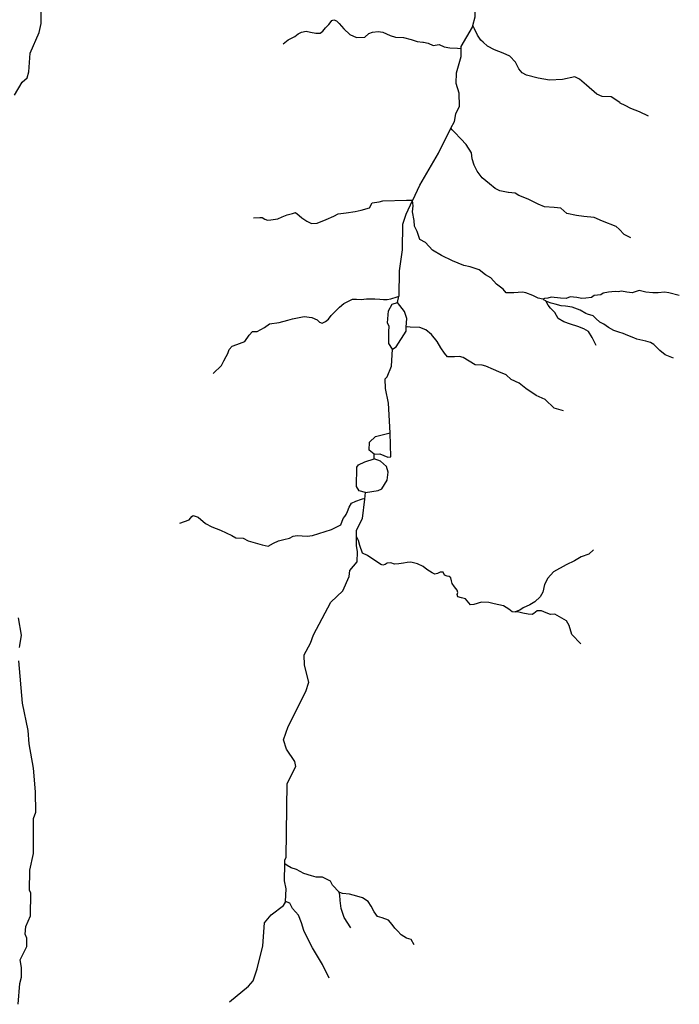
# Model space of a CAD drawing. Units: inches. Extents: x 2422421 to 2735615, y 1421226 to 1661445.
# Drawn here: x 2704251 to 2717787, y 1486389 to 1506610 of the extents above; entities that cross this region are included whole.
import ezdxf

# ---------------------------------------------------------------- set-up
doc = ezdxf.new("R2010")
doc.units = ezdxf.units.IN
doc.header["$MEASUREMENT"] = 0
doc.layers.add('WaterFeatureLine', color=197, linetype='Continuous')

msp = doc.modelspace()

# ---------------------------------------------------------------- linework, layer by layer
at = {"layer": 'WaterFeatureLine'}
for p, q in [((2712315, 1502896), (2712318, 1502904)), ((2712002, 1500801), (2712034, 1500931)), ((2711523, 1497589), (2711524, 1497689)), ((2711331, 1496760), (2711348, 1496899)), ((2714421, 1494446), (2714419, 1494445))]:
    msp.add_line(p, q, dxfattribs=at)
for points in [[(2713551, 1506490, 0), (2713596, 1506667, 0), (2713602, 1507175, 0), (2713628, 1507233, 0), (2713614, 1508104, 0)], [(2704142, 1505059, 0), (2704303, 1505324, 0), (2704404, 1505415, 0), (2704439, 1505540, 0), (2704469, 1505922, 0), (2704649, 1506346, 0), (2704692, 1506529, 0), (2704693, 1507279, 0)], [(2709658, 1506114, 0), (2709759, 1506197, 0), (2709895, 1506267, 0), (2709965, 1506320, 0), (2710031, 1506351, 0), (2710132, 1506373, 0), (2710220, 1506355, 0), (2710325, 1506333, 0), (2710418, 1506333, 0), (2710470, 1506373, 0), (2710528, 1506443, 0), (2710593, 1506513, 0), (2710620, 1506548, 0), (2710655, 1506592, 0), (2710699, 1506606, 0), (2710752, 1506584, 0), (2710804, 1506531, 0), (2710905, 1506421, 0), (2711024, 1506307, 0), (2711164, 1506245, 0), (2711336, 1506250, 0), (2711415, 1506329, 0), (2711494, 1506355, 0), (2711608, 1506368, 0), (2711705, 1506355, 0), (2711854, 1506285, 0), (2711964, 1506250, 0), (2712127, 1506241, 0), (2712285, 1506201, 0), (2712408, 1506162, 0), (2712522, 1506149, 0), (2712539, 1506147, 0), (2712632, 1506129, 0), (2712737, 1506081, 0), (2712860, 1506098, 0), (2712961, 1506054, 0), (2713080, 1506032, 0), (2713238, 1506024, 0), (2713295, 1506015, 0), (2713313, 1506020, 0)], [(2713313, 1506020, 0), (2713314, 1506061, 0), (2713544, 1506458, 0), (2713551, 1506490, 0)], [(2717155, 1504631, 0), (2716970, 1504716, 0), (2716793, 1504788, 0), (2716676, 1504849, 0), (2716575, 1504897, 0), (2716565, 1504906, 0), (2716391, 1505022, 0), (2716204, 1505035, 0), (2716096, 1505081, 0), (2715885, 1505267, 0), (2715740, 1505387, 0), (2715640, 1505437, 0), (2715387, 1505383, 0), (2715126, 1505371, 0), (2714890, 1505408, 0), (2714649, 1505470, 0), (2714562, 1505520, 0), (2714491, 1505601, 0), (2714429, 1505738, 0), (2714309, 1505862, 0), (2714172, 1505924, 0), (2713994, 1505991, 0), (2713849, 1506069, 0), (2713760, 1506148, 0), (2713712, 1506190, 0), (2713646, 1506289, 0), (2713583, 1506422, 0), (2713551, 1506490, 0)], [(2713101, 1504381, 0), (2713171, 1504522, 0), (2713198, 1504679, 0), (2713275, 1504837, 0), (2713269, 1505103, 0), (2713205, 1505296, 0), (2713216, 1505521, 0), (2713311, 1505853, 0), (2713313, 1506020, 0)], [(2712318, 1502904, 0), (2712464, 1503212, 0), (2712846, 1503867, 0), (2713101, 1504381, 0)], [(2716793, 1502128, 0), (2716656, 1502200, 0), (2716555, 1502305, 0), (2716490, 1502362, 0), (2716212, 1502474, 0), (2716038, 1502545, 0), (2715831, 1502570, 0), (2715677, 1502586, 0), (2715482, 1502628, 0), (2715354, 1502736, 0), (2715221, 1502752, 0), (2715022, 1502769, 0), (2714894, 1502819, 0), (2714686, 1502922, 0), (2714491, 1503001, 0), (2714421, 1503047, 0), (2714280, 1503059, 0), (2714276, 1503059, 0), (2714106, 1503096, 0), (2714010, 1503142, 0), (2713894, 1503237, 0), (2713741, 1503364, 0), (2713637, 1503501, 0), (2713575, 1503621, 0), (2713538, 1503754, 0), (2713521, 1503874, 0), (2713413, 1504048, 0), (2713301, 1504160, 0), (2713173, 1504301, 0), (2713127, 1504347, 0), (2713101, 1504381, 0)], [(2709047, 1502541, 0), (2709180, 1502545, 0), (2709225, 1502545, 0), (2709283, 1502512, 0), (2709337, 1502491, 0), (2709403, 1502500, 0), (2709549, 1502520, 0), (2709636, 1502562, 0), (2709739, 1502599, 0), (2709851, 1502632, 0), (2709909, 1502653, 0), (2709988, 1502587, 0), (2710042, 1502541, 0), (2710141, 1502471, 0), (2710237, 1502425, 0), (2710353, 1502433, 0), (2710543, 1502508, 0), (2710697, 1502578, 0), (2710788, 1502620, 0), (2710950, 1502645, 0), (2711136, 1502670, 0), (2711261, 1502699, 0), (2711431, 1502748, 0), (2711484, 1502848, 0), (2711630, 1502869, 0), (2711704, 1502889, 0), (2712189, 1502900, 0), (2712318, 1502904, 0)], [(2712034, 1500931, 0), (2712037, 1500942, 0), (2712043, 1501451, 0), (2712106, 1501883, 0), (2712113, 1502408, 0), (2712182, 1502615, 0), (2712315, 1502896, 0)], [(2714992, 1500872, 0), (2714985, 1500870, 0), (2714894, 1500890, 0), (2714782, 1500948, 0), (2714637, 1501002, 0), (2714570, 1501015, 0), (2714392, 1501002, 0), (2714234, 1500998, 0), (2714172, 1501077, 0), (2714039, 1501181, 0), (2713919, 1501305, 0), (2713807, 1501371, 0), (2713679, 1501473, 0), (2713496, 1501535, 0), (2713368, 1501560, 0), (2713136, 1501655, 0), (2712907, 1501767, 0), (2712721, 1501879, 0), (2712580, 1502033, 0), (2712460, 1502095, 0), (2712406, 1502257, 0), (2712356, 1502369, 0), (2712344, 1502489, 0), (2712310, 1502661, 0), (2712323, 1502785, 0), (2712315, 1502896, 0)], [(2717787, 1500944, 0), (2717574, 1501001, 0), (2717485, 1501017, 0), (2717352, 1501001, 0), (2717244, 1501001, 0), (2717103, 1501017, 0), (2716966, 1501045, 0), (2716905, 1501025, 0), (2716821, 1501001, 0), (2716712, 1501017, 0), (2716604, 1501033, 0), (2716531, 1501021, 0), (2716474, 1501027, 0), (2716333, 1501015, 0), (2716225, 1500994, 0), (2716179, 1500961, 0), (2716038, 1500948, 0), (2715984, 1500907, 0), (2715868, 1500890, 0), (2715789, 1500886, 0), (2715686, 1500903, 0), (2715545, 1500919, 0), (2715466, 1500886, 0), (2715350, 1500890, 0), (2715155, 1500911, 0), (2715089, 1500890, 0), (2715022, 1500882, 0), (2714992, 1500872, 0)], [(2708218, 1499346, 0), (2708390, 1499507, 0), (2708440, 1499606, 0), (2708486, 1499691, 0), (2708525, 1499754, 0), (2708549, 1499836, 0), (2708612, 1499902, 0), (2708705, 1499937, 0), (2708870, 1500003, 0), (2708960, 1500129, 0), (2709026, 1500203, 0), (2709127, 1500208, 0), (2709272, 1500285, 0), (2709376, 1500365, 0), (2709576, 1500392, 0), (2709752, 1500438, 0), (2709850, 1500469, 0), (2710091, 1500517, 0), (2710247, 1500497, 0), (2710357, 1500448, 0), (2710406, 1500399, 0), (2710461, 1500377, 0), (2710529, 1500410, 0), (2710590, 1500459, 0), (2710642, 1500536, 0), (2710732, 1500626, 0), (2710812, 1500703, 0), (2710905, 1500779, 0), (2711083, 1500871, 0), (2711165, 1500868, 0), (2711255, 1500863, 0), (2711368, 1500877, 0), (2711537, 1500874, 0), (2711639, 1500871, 0), (2711715, 1500860, 0), (2711795, 1500866, 0), (2711869, 1500879, 0), (2711998, 1500916, 0), (2712034, 1500931, 0)], [(2711899, 1499844, 0), (2711826, 1499962, 0), (2711829, 1500205, 0), (2711830, 1500311, 0), (2711797, 1500386, 0), (2711817, 1500628, 0), (2711893, 1500769, 0), (2712002, 1500801, 0)], [(2712185, 1500294, 0), (2712198, 1500474, 0), (2712150, 1500616, 0), (2712002, 1500801, 0)], [(2715045, 1500833, 0), (2715014, 1500853, 0), (2714992, 1500872, 0)], [(2716080, 1499920, 0), (2715997, 1500082, 0), (2715922, 1500206, 0), (2715831, 1500264, 0), (2715706, 1500310, 0), (2715557, 1500356, 0), (2715416, 1500405, 0), (2715304, 1500472, 0), (2715234, 1500596, 0), (2715142, 1500683, 0), (2715093, 1500745, 0), (2715045, 1500833, 0)], [(2717670, 1499660, 0), (2717497, 1499729, 0), (2717388, 1499813, 0), (2717316, 1499886, 0), (2717264, 1499942, 0), (2717195, 1499982, 0), (2717103, 1500006, 0), (2716913, 1500051, 0), (2716853, 1500079, 0), (2716732, 1500123, 0), (2716632, 1500163, 0), (2716547, 1500195, 0), (2716441, 1500227, 0), (2716337, 1500289, 0), (2716241, 1500356, 0), (2716154, 1500397, 0), (2716071, 1500476, 0), (2716022, 1500530, 0), (2715901, 1500563, 0), (2715868, 1500579, 0), (2715756, 1500646, 0), (2715586, 1500704, 0), (2715453, 1500725, 0), (2715366, 1500733, 0), (2715242, 1500770, 0), (2715159, 1500787, 0), (2715084, 1500816, 0), (2715051, 1500828, 0), (2715045, 1500833, 0)], [(2711899, 1499844, 0), (2711975, 1499892, 0), (2712179, 1500215, 0), (2712185, 1500294, 0)], [(2715412, 1498575, 0), (2715217, 1498633, 0), (2715035, 1498811, 0), (2714848, 1498894, 0), (2714637, 1499039, 0), (2714504, 1499143, 0), (2714334, 1499221, 0), (2714234, 1499317, 0), (2714085, 1499379, 0), (2713977, 1499429, 0), (2713816, 1499491, 0), (2713741, 1499516, 0), (2713600, 1499524, 0), (2713351, 1499671, 0), (2713277, 1499692, 0), (2713177, 1499688, 0), (2713028, 1499688, 0), (2712970, 1499763, 0), (2712891, 1499870, 0), (2712816, 1500003, 0), (2712700, 1500144, 0), (2712588, 1500239, 0), (2712464, 1500285, 0), (2712261, 1500293, 0), (2712215, 1500302, 0), (2712185, 1500294, 0)], [(2711854, 1498128, 0), (2711820, 1498736, 0), (2711757, 1499036, 0), (2711751, 1499236, 0), (2711793, 1499277, 0), (2711879, 1499494, 0), (2711899, 1499844, 0)], [(2711524, 1497689, 0), (2711425, 1497766, 0), (2711427, 1497932, 0), (2711553, 1498047, 0), (2711854, 1498128, 0)], [(2711524, 1497689, 0), (2711641, 1497697, 0), (2711807, 1497627, 0), (2711865, 1497635, 0), (2711854, 1498128, 0)], [(2711348, 1496899, 0), (2711215, 1496935, 0), (2711166, 1497026, 0), (2711171, 1497418, 0), (2711205, 1497468, 0), (2711331, 1497532, 0), (2711523, 1497589, 0)], [(2711348, 1496899, 0), (2711607, 1496938, 0), (2711683, 1496978, 0), (2711793, 1497153, 0), (2711812, 1497319, 0), (2711780, 1497436, 0), (2711656, 1497546, 0), (2711523, 1497589, 0)], [(2707537, 1496269, 0), (2707726, 1496339, 0), (2707782, 1496406, 0), (2707808, 1496428, 0), (2707915, 1496395, 0), (2708067, 1496265, 0), (2708193, 1496198, 0), (2708371, 1496124, 0), (2708601, 1496020, 0), (2708686, 1495972, 0), (2708835, 1495961, 0), (2708942, 1495909, 0), (2709083, 1495865, 0), (2709224, 1495824, 0), (2709350, 1495798, 0), (2709457, 1495861, 0), (2709561, 1495906, 0), (2709672, 1495935, 0), (2709791, 1495965, 0), (2709865, 1496002, 0), (2709943, 1496020, 0), (2710050, 1496009, 0), (2710147, 1496006, 0), (2710258, 1496017, 0), (2710651, 1496141, 0), (2710840, 1496237, 0), (2710892, 1496363, 0), (2710925, 1496410, 0), (2710951, 1496449, 0), (2710981, 1496512, 0), (2711010, 1496601, 0), (2711062, 1496678, 0), (2711151, 1496719, 0), (2711266, 1496764, 0), (2711303, 1496779, 0), (2711331, 1496760, 0)], [(2711163, 1496001, 0), (2711164, 1496127, 0), (2711284, 1496367, 0), (2711331, 1496760, 0)], [(2709692, 1489271, 0), (2709693, 1489351, 0), (2709719, 1489409, 0), (2709737, 1490925, 0), (2709916, 1491274, 0), (2709900, 1491374, 0), (2709728, 1491626, 0), (2709664, 1491819, 0), (2709759, 1492092, 0), (2710125, 1492812, 0), (2710186, 1493005, 0), (2710098, 1493355, 0), (2710092, 1493564, 0), (2710220, 1493804, 0), (2710281, 1493978, 0), (2710639, 1494649, 0), (2710883, 1494879, 0), (2711011, 1495178, 0), (2711029, 1495295, 0), (2711173, 1495476, 0), (2711184, 1495684, 0), (2711160, 1495810, 0), (2711163, 1496001, 0)], [(2714419, 1494445, 0), (2714358, 1494452, 0), (2714287, 1494504, 0), (2714176, 1494573, 0), (2713991, 1494617, 0), (2713880, 1494643, 0), (2713728, 1494647, 0), (2713568, 1494603, 0), (2713505, 1494595, 0), (2713431, 1494673, 0), (2713398, 1494717, 0), (2713316, 1494736, 0), (2713242, 1494758, 0), (2713227, 1494806, 0), (2713242, 1494847, 0), (2713227, 1494895, 0), (2713172, 1494962, 0), (2713127, 1495029, 0), (2713109, 1495088, 0), (2713098, 1495146, 0), (2713064, 1495172, 0), (2713023, 1495183, 0), (2712971, 1495205, 0), (2712938, 1495261, 0), (2712883, 1495264, 0), (2712827, 1495238, 0), (2712768, 1495220, 0), (2712716, 1495249, 0), (2712608, 1495316, 0), (2712530, 1495383, 0), (2712415, 1495435, 0), (2712278, 1495468, 0), (2712204, 1495464, 0), (2712126, 1495450, 0), (2712030, 1495438, 0), (2711945, 1495427, 0), (2711867, 1495453, 0), (2711789, 1495450, 0), (2711748, 1495424, 0), (2711700, 1495409, 0), (2711659, 1495420, 0), (2711385, 1495603, 0), (2711289, 1495652, 0), (2711229, 1495811, 0), (2711203, 1495915, 0), (2711166, 1495993, 0), (2711163, 1496001, 0)], [(2716026, 1495724, 0), (2715930, 1495635, 0), (2715770, 1495579, 0), (2715633, 1495498, 0), (2715466, 1495416, 0), (2715207, 1495268, 0), (2715088, 1495138, 0), (2715018, 1495012, 0), (2714984, 1494856, 0), (2714929, 1494760, 0), (2714821, 1494656, 0), (2714717, 1494593, 0), (2714584, 1494530, 0), (2714514, 1494482, 0), (2714421, 1494446, 0)], [(2715763, 1493789, 0), (2715581, 1493985, 0), (2715529, 1494171, 0), (2715470, 1494267, 0), (2715233, 1494401, 0), (2715144, 1494397, 0), (2715055, 1494426, 0), (2714962, 1494467, 0), (2714873, 1494471, 0), (2714799, 1494415, 0), (2714769, 1494393, 0), (2714688, 1494401, 0), (2714577, 1494423, 0), (2714495, 1494445, 0), (2714421, 1494446, 0)], [(2704249, 1493718, 0), (2704252, 1493756, 0), (2704288, 1493973, 0), (2704225, 1494323, 0)], [(2704216, 1486389, 0), (2704254, 1486815, 0), (2704289, 1486946, 0), (2704291, 1487146, 0), (2704260, 1487305, 0), (2704396, 1487578, 0), (2704398, 1487746, 0), (2704366, 1487829, 0), (2704376, 1487988, 0), (2704470, 1488204, 0), (2704476, 1488678, 0), (2704451, 1488729, 0), (2704456, 1489145, 0), (2704535, 1489485, 0), (2704535, 1490202, 0), (2704579, 1490335, 0), (2704575, 1490752, 0), (2704531, 1491236, 0), (2704445, 1491737, 0), (2704423, 1492013, 0), (2704305, 1492573, 0), (2704231, 1493441, 0)], [(2709709, 1488499, 0), (2709720, 1488759, 0), (2709688, 1488927, 0), (2709692, 1489271, 0)], [(2710808, 1488693, 0), (2710670, 1488836, 0), (2710628, 1488915, 0), (2710467, 1489003, 0), (2710337, 1489003, 0), (2710236, 1489026, 0), (2710083, 1489076, 0), (2709931, 1489160, 0), (2709825, 1489192, 0), (2709742, 1489238, 0), (2709692, 1489271, 0)], [(2711044, 1487963, 0), (2710910, 1488171, 0), (2710850, 1488356, 0), (2710827, 1488522, 0), (2710818, 1488633, 0), (2710808, 1488693, 0)], [(2712346, 1487608, 0), (2712282, 1487723, 0), (2712189, 1487751, 0), (2712078, 1487816, 0), (2712005, 1487899, 0), (2711949, 1487954, 0), (2711894, 1488028, 0), (2711820, 1488120, 0), (2711691, 1488162, 0), (2711594, 1488190, 0), (2711524, 1488287, 0), (2711464, 1488407, 0), (2711400, 1488499, 0), (2711289, 1488573, 0), (2711169, 1488610, 0), (2711095, 1488633, 0), (2711016, 1488652, 0), (2710878, 1488665, 0), (2710818, 1488684, 0), (2710808, 1488693, 0)], [(2708559, 1486438, 0), (2708946, 1486759, 0), (2709039, 1486874, 0), (2709125, 1487115, 0), (2709239, 1487589, 0), (2709278, 1488063, 0), (2709413, 1488229, 0), (2709666, 1488418, 0), (2709708, 1488484, 0), (2709709, 1488499, 0)], [(2710601, 1486924, 0), (2710462, 1487206, 0), (2710263, 1487552, 0), (2710157, 1487751, 0), (2710079, 1487903, 0), (2710033, 1488065, 0), (2709972, 1488222, 0), (2709848, 1488356, 0), (2709797, 1488467, 0), (2709709, 1488499, 0)]]:
    msp.add_polyline3d(points, dxfattribs=at)

doc.saveas('drawing.dxf')
